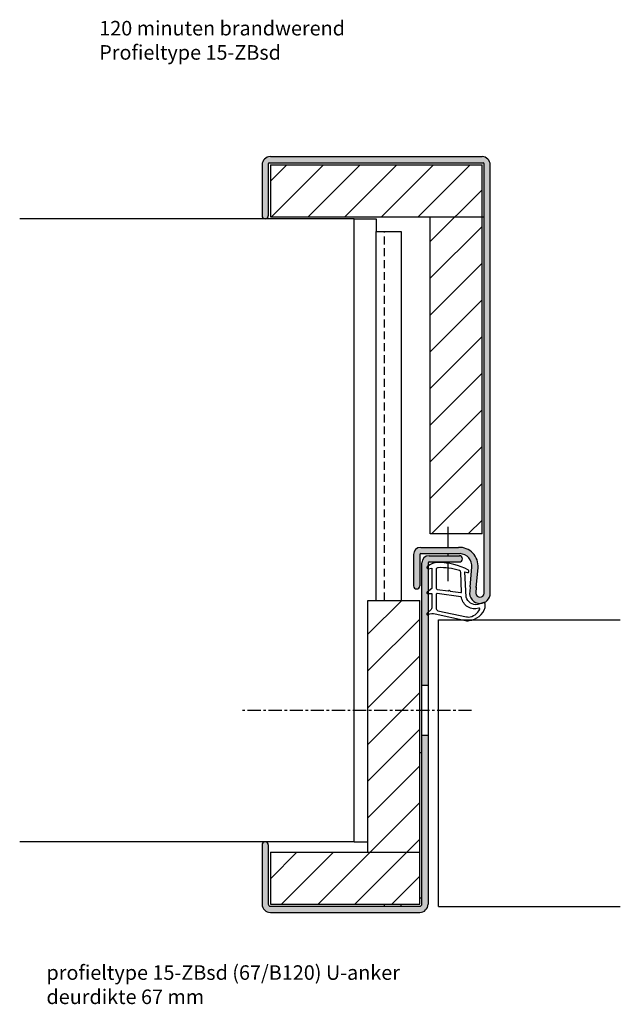
# Model space of a CAD drawing. Extents: x 1 to 146, y 84 to 322.
import ezdxf

# ---------------------------------------------------------------- set-up
doc = ezdxf.new("R2010")
doc.units = 0
doc.header["$LTSCALE"] = 0.1
doc.header["$MEASUREMENT"] = 0
doc.linetypes.add('CENTER', pattern=[50.8, 31.75, -6.35, 6.35, -6.35])
doc.linetypes.add('HIDDEN', pattern=[9.525, 6.35, -3.175])
doc.layers.get('0').update_dxf_attribs({"linetype": 'CONTINUOUS'})
doc.layers.add('Knauf-Cprofiel', color=7, linetype='CONTINUOUS')
doc.layers.add('TEXT', color=7, linetype='CONTINUOUS')
doc.styles.add('DAX', font='txt', dxfattribs={"height": 3.5})

msp = doc.modelspace()

# ---------------------------------------------------------------- hatches: boundary and pattern name
at = {"layer": 'TEXT'}
h = msp.add_hatch(color=7, dxfattribs=at)
h.paths.add_polyline_path([(112.88, 287.04, -0.414214), (113.13, 286.79), (113.13, 183.44, -0.414214), (112.13, 182.44, -0.405989), (111.13, 183.41), (111.26, 184.91), (111.26, 184.91), (111.67, 189.55, 0.455621), (106.95, 194.44), (106.2, 194.44), (97.88, 194.44, 0.414214), (96.13, 192.69), (96.13, 185.19, 1), (97.63, 185.19), (97.63, 192.69, -0.414214), (97.88, 192.94), (106.2, 192.94), (107.37, 192.94, -0.421403), (110.17, 189.68), (109.75, 184.91), (109.66, 183.84, 0.462268), (112.13, 180.94, 0.03834), (112.51, 180.97), (113.02, 181.14, -0.140833), (113.13, 181.15, 0.297642), (114.63, 183.44), (114.63, 286.54, 0.414214), (112.63, 288.54), (61.63, 288.54, 0.414214), (59.63, 286.54), (59.63, 274.29, 1), (61.13, 274.29), (61.13, 286.79, -0.414214), (61.38, 287.04)])
h.paths.add_polyline_path([(98.13, 161.18), (99.63, 161.18), (99.63, 178.24), (99.58, 178.23, -0.812246), (99.38, 178.56), (99.63, 178.8), (99.63, 183.33), (99.49, 183.33, -0.746735), (99.39, 183.65), (99.63, 183.83), (99.63, 189.29, -0.767785), (99.46, 189.85, -0.011583), (99.63, 189.97), (99.63, 190.69, -0.414214), (99.88, 190.94), (107.18, 190.94, 1), (107.18, 192.44), (99.88, 192.44, 0.414214), (98.13, 190.69)])
h.paths.add_polyline_path([(99.63, 149.18), (98.13, 149.18), (98.13, 108.54, -0.414214), (97.63, 108.04), (61.63, 108.04, -0.414214), (61.13, 108.54), (61.13, 122.79, 1), (59.63, 122.79), (59.63, 108.54, 0.414214), (61.63, 106.54), (97.63, 106.54, 0.414214), (99.63, 108.54)])
h = msp.add_hatch(dxfattribs=at)
h.set_pattern_fill('ANSI31', scale=50, style=0)
h.paths.add_polyline_path([(112.63, 274.04), (112.63, 286.54), (61.63, 286.54), (61.63, 274.04)])
h.paths.add_polyline_path([(112.63, 274.04), (100.13, 274.04), (100.13, 197.67), (112.63, 197.67)])
h.paths.add_polyline_path([(97.63, 181.68), (85.13, 181.68), (85.13, 155.18), (97.63, 155.18)])
h.paths.add_polyline_path([(97.63, 155.18), (85.13, 155.18), (85.13, 121.04), (97.63, 121.04)])
h.paths.add_polyline_path([(61.63, 121.04), (61.63, 108.54), (97.63, 108.54), (97.63, 121.04)])

# ---------------------------------------------------------------- linework, layer by layer
at = {"layer": 'Knauf-Cprofiel'}
for p, q in [((61.38, 287.04), (112.88, 287.04)), ((61.63, 288.54), (112.63, 288.54)), ((59.63, 286.54), (59.63, 274.29)), ((61.13, 286.79), (61.13, 274.29)), ((61.63, 286.54), (112.63, 286.54)), ((61.63, 286.54), (61.63, 274.04)), ((112.63, 197.67), (112.63, 286.54)), ((113.13, 183.44), (113.13, 286.79)), ((114.63, 183.44), (114.63, 286.54)), ((81.82, 273.54), (1.24, 273.54)), ((61.63, 274.04), (112.88, 274.04)), ((81.82, 123.54), (81.82, 273.54)), ((100.13, 197.67), (100.13, 274.04)), ((87.13, 181.68), (87.13, 270.52)), ((87.13, 270.52), (93.13, 270.52)), ((93.13, 270.52), (93.13, 181.68)), ((104.44, 194.44), (104.44, 199.42)), ((97.88, 194.44), (106.2, 194.44)), ((106.2, 194.44), (106.95, 194.44)), ((96.13, 192.69), (96.13, 185.19)), ((97.63, 192.69), (97.63, 185.19)), ((97.88, 192.94), (106.2, 192.94)), ((99.88, 192.44), (107.18, 192.44)), ((104.44, 192.44), (104.44, 192.94)), ((106.2, 192.94), (107.37, 192.94)), ((98.13, 108.54), (98.13, 190.69)), ((99.63, 190.69), (99.63, 108.54)), ((99.88, 190.94), (107.18, 190.94)), ((104.44, 186.34), (104.44, 190.94)), ((109.75, 184.91), (110.17, 189.68)), ((111.25, 184.78), (111.67, 189.55)), ((109.75, 184.91), (109.66, 183.84)), ((111.26, 184.91), (111.13, 183.41)), ((85.13, 121.04), (85.13, 181.68)), ((97.63, 108.54), (97.63, 181.68)), ((112.13, 182.44), (112.13, 182.44)), ((112.13, 180.94), (112.13, 180.94)), ((97.63, 145.06), (98.13, 145.06)), ((98.13, 110.04), (98.13, 145.06)), ((81.82, 123.54), (1.24, 123.54)), ((59.63, 122.79), (59.63, 108.54)), ((61.13, 122.79), (61.13, 108.54)), ((61.63, 121.04), (61.63, 108.54)), ((61.63, 121.04), (97.63, 121.04)), ((97.63, 108.54), (97.63, 121.04)), ((97.63, 110.04), (98.13, 110.04)), ((61.63, 108.54), (97.63, 108.54)), ((61.63, 108.04), (97.63, 108.04)), ((61.63, 108.04), (97.63, 108.04)), ((87.13, 108.04), (93.13, 108.04)), ((93.13, 108.04), (93.13, 108.54)), ((61.63, 106.54), (97.63, 106.54))]:
    msp.add_line(p, q, dxfattribs=at)
at = {"layer": 'Knauf-Cprofiel', "linetype": 'HIDDEN', "ltscale": 3}
for p, q in [((89.13, 181.68), (89.13, 270.52)), ((89.13, 108.04), (89.13, 108.54))]:
    msp.add_line(p, q, dxfattribs=at)
at = {"layer": 'Knauf-Cprofiel'}
for centre, radius, start, end in [((61.63, 286.54), 2, 90, 180), ((61.38, 286.79), 0.25, 90, 180), ((112.63, 286.54), 2, 0, 90), ((112.88, 286.79), 0.25, 0, 90), ((60.38, 274.29), 0.75, 180, 0), ((97.88, 192.69), 1.75, 90, 180), ((107.18, 189.94), 4.5, 355, 92.98), ((97.88, 192.69), 0.25, 90, 180), ((99.88, 190.69), 1.75, 90, 180), ((107.18, 191.69), 0.75, 270, 90), ((107.18, 189.94), 3, 355, 86.3501), ((99.88, 190.69), 0.25, 90, 180), ((96.88, 185.19), 0.75, 180, 0), ((112.13, 183.44), 2.5, 170.7617, 270), ((112.13, 183.44), 1, 181.6135, 270), ((112.13, 183.44), 2.5, 270, 0), ((112.13, 183.44), 1, 270, 0), ((60.38, 122.79), 0.75, 0, 180), ((61.63, 108.54), 2, 180, 270), ((61.63, 108.54), 0.5, 180, 270), ((97.63, 108.54), 2, 270, 0), ((97.63, 108.54), 0.5, 270, 0), ((97.63, 108.54), 0.5, 270, 0)]:
    msp.add_arc(centre, radius, start, end, dxfattribs=at)
at = {"layer": 'TEXT', "color": 7}
for p, q in [((81.82, 273.54), (87.13, 273.54)), ((87.13, 273.54), (87.13, 270.52)), ((112.63, 197.67), (100.13, 197.67)), ((85.13, 181.68), (97.63, 181.68)), ((102.13, 177), (145.95, 177)), ((102.13, 108), (102.13, 177)), ((99.63, 161.18), (98.13, 161.18)), ((99.63, 149.18), (98.13, 149.18)), ((81.82, 123.54), (85.13, 123.54)), ((102.13, 108), (145.95, 108))]:
    msp.add_line(p, q, dxfattribs=at)
at = {"layer": 'TEXT', "color": 7, "linetype": 'CENTER'}
msp.add_line((110.11, 155.18), (54.96, 155.18), dxfattribs=at)
at = {"layer": 'TEXT'}
for points in [[(99.46, 189.85, 0.822562), (99.67, 189.29), (100.52, 189.47), (100.52, 184.53), (99.39, 183.65, 0.746735), (99.49, 183.33), (100.52, 183.31), (100.52, 179.87, -0.203921), (100.36, 179.5), (99.37, 178.56, 0.81053), (99.58, 178.23), (99.68, 178.26, -0.1645), (101.36, 178.45), (108.66, 176.82, 0.066115), (109.51, 176.8, 0.299112), (113.37, 179.99, 0.159028), (113.27, 181.04, 0.376416), (113.03, 181.14), (111.61, 180.67, -0.376213), (108.8, 182.46), (108.52, 188.55), (109.14, 188.37, 0.798795), (109.35, 188.98, 0.12459), (102.07, 190.79, 0.162319)], [(101.57, 189.05), (101.57, 184.62, 0.378242), (101.83, 184.32), (104.49, 183.95, 0.236068), (104.57, 183.98), (104.67, 184.09, -0.5), (104.83, 184.07), (104.91, 183.94, 0.236068), (104.98, 183.89), (107.54, 183.54, 0.451123), (107.71, 183.68), (107.53, 188.42, 0.331673), (107.17, 188.89, 0.084952), (102.06, 189.55, 0.413505)], [(101.57, 183.09), (101.57, 179.88, 0.301552), (102.02, 179.19), (108.88, 177.7, 0.027858), (109.3, 177.67, 0.2791), (112.12, 179.57, 0.631964), (111.85, 179.8, -0.455249), (107.71, 182.33, 0.382394), (107.54, 182.53), (101.82, 183.31, 0.451123)]]:
    msp.add_lwpolyline(points, format="xyb", close=True, dxfattribs=at)

# ---------------------------------------------------------------- texts
at = {"char_height": 3.5, "width": 274.9345, "attachment_point": 1, "style": 'DAX'}
for s, insert in [('120 minuten brandwerend\\PProfieltype 15-ZBsd', (20.41, 321.21)), ('profieltype 15-ZBsd (67/B120) U-anker\\Pdeurdikte 67 mm', (7.69, 93.81))]:
    msp.add_mtext(s, dxfattribs=dict(at, insert=insert))

doc.saveas('drawing.dxf')
